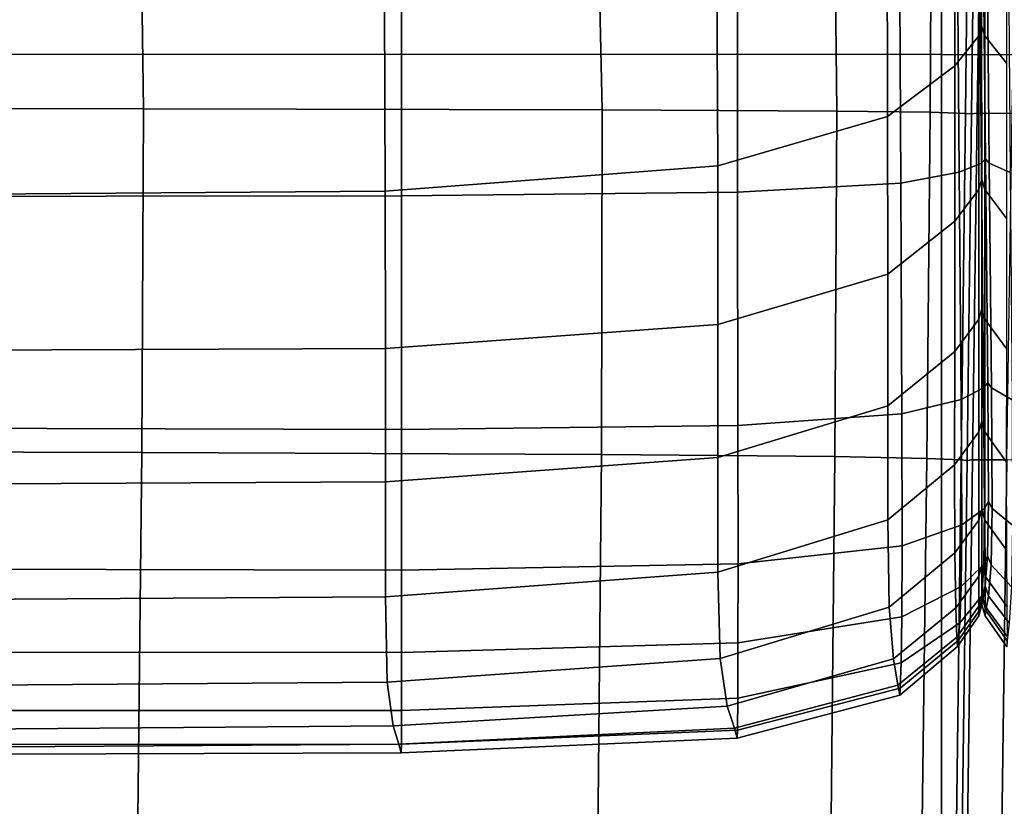
# Model space of a CAD drawing. Units: inches. Extents: x -42.1 to 42.1, y -19 to 23.6.
# Drawn here: x 4.4 to 6.9, y 10.4 to 12.3 of the extents above; entities that cross this region are included whole.
import ezdxf

# ---------------------------------------------------------------- set-up
doc = ezdxf.new("R2010")
doc.units = ezdxf.units.IN
doc.header["$MEASUREMENT"] = 0
doc.layers.add('SEAT-CUSHIONFABRIC', color=5, linetype='Continuous', plot=False)

msp = doc.modelspace()

# ---------------------------------------------------------------- linework, layer by layer
at = {"layer": 'SEAT-CUSHIONFABRIC'}
for points in [[(6.7205, 13.3808, 1.0313), (6.7205, 12.2532, 1.0313), (0.4003, 12.2546, 1.034), (0.4003, 13.3822, 1.034)], [(12.933, 13.3795, 1.0286), (12.933, 12.2519, 1.0286), (6.7205, 12.2532, 1.0313), (6.7205, 13.3808, 1.0313)], [(6.8205, 12.3251, 24.6143), (6.8205, 12.7871, 25.5472), (6.8134, 12.7635, 25.5618), (6.8134, 12.3002, 24.6265)], [(6.8205, 12.7871, 25.5472), (6.8205, 12.3251, 24.6143), (6.8287, 12.3002, 24.6258), (6.8287, 12.7636, 25.5612)], [(6.8134, 12.3002, 24.6265), (6.8134, 12.7635, 25.5618), (6.7529, 12.6924, 25.6159), (6.7531, 12.2248, 24.6731)], [(6.8287, 12.7636, 25.5612), (6.8287, 12.3002, 24.6258), (6.8831, 12.2308, 24.6631), (6.8834, 12.6986, 25.6061)], [(3.25, 12.7178, 15.6782), (3.2509, 12.1198, 15.802), (4.727, 12.1179, 15.7222), (4.7185, 12.7161, 15.5975)], [(4.7185, 12.7161, 15.5975), (4.727, 12.1179, 15.7222), (5.8724, 12.1153, 15.6226), (5.8591, 12.7145, 15.4765)], [(6.4585, 12.1122, 15.5122), (6.4518, 12.7132, 15.3061), (5.8591, 12.7145, 15.4765), (5.8724, 12.1153, 15.6226)], [(6.6922, 12.109, 15.4033), (6.6948, 12.7123, 15.1387), (6.4518, 12.7132, 15.3061), (6.4585, 12.1122, 15.5122)], [(6.5856, 12.0981, 24.7647), (6.7531, 12.2248, 24.6731), (6.7529, 12.6924, 25.6159), (6.5844, 12.5735, 25.7203)], [(6.7802, 12.1063, 15.308), (6.7866, 12.7118, 15.0267), (6.6948, 12.7123, 15.1387), (6.6922, 12.109, 15.4033)], [(6.7951, 12.1051, 15.2607), (6.8026, 12.7117, 14.9817), (6.7866, 12.7118, 15.0267), (6.7802, 12.1063, 15.308)], [(6.8092, 12.1065, 15.2957), (6.8181, 12.7119, 15.0153), (6.8026, 12.7117, 14.9817), (6.7951, 12.1051, 15.2607)], [(6.8966, 12.1056, 15.3811), (6.9093, 12.7098, 15.1195), (6.8181, 12.7119, 15.0153), (6.8092, 12.1065, 15.2957)], [(6.8237, 12.6227, 14.973), (6.8297, 11.9927, 15.1708), (6.8197, 11.9823, 15.1489), (6.8138, 12.6116, 14.9516)], [(6.8297, 11.9927, 15.1708), (6.8237, 12.6227, 14.973), (6.8334, 12.6116, 14.9515), (6.8393, 11.9821, 15.1489)], [(6.8138, 12.6116, 14.9516), (6.8197, 11.9823, 15.1489), (6.7642, 11.9593, 15.1227), (6.7592, 12.587, 14.9245)], [(6.8393, 11.9821, 15.1489), (6.8334, 12.6116, 14.9515), (6.887, 12.5874, 14.9236), (6.8919, 11.9589, 15.1217)], [(6.1612, 11.9755, 24.8448), (6.5856, 12.0981, 24.7647), (6.5844, 12.5735, 25.7203), (6.1592, 12.453, 25.8115)], [(6.6154, 12.5574, 14.9288), (6.7592, 12.587, 14.9245), (6.7642, 11.9593, 15.1227), (6.6183, 11.9322, 15.1315)], [(6.2102, 12.5319, 14.9501), (6.6154, 12.5574, 14.9288), (6.6183, 11.9322, 15.1315), (6.211, 11.9096, 15.1654)], [(5.3713, 11.9001, 15.2144), (3.8951, 11.8988, 15.2691), (3.895, 12.513, 15), (5.3712, 12.5195, 14.9739)], [(6.211, 11.9096, 15.1654), (5.3713, 11.9001, 15.2144), (5.3712, 12.5195, 14.9739), (6.2102, 12.5319, 14.9501)], [(5.3304, 11.9123, 24.8566), (6.1612, 11.9755, 24.8448), (6.1592, 12.453, 25.8115), (5.3285, 12.3773, 25.8258)], [(3.8718, 11.9017, 24.8325), (5.3304, 11.9123, 24.8566), (5.3285, 12.3773, 25.8258), (3.8704, 12.3552, 25.8001)], [(6.8206, 11.9417, 23.6374), (6.8205, 12.3251, 24.6143), (6.8134, 12.3002, 24.6265), (6.8134, 11.9159, 23.6475)], [(6.8205, 12.3251, 24.6143), (6.8206, 11.9417, 23.6374), (6.8287, 11.9159, 23.6467), (6.8287, 12.3002, 24.6258)], [(6.8134, 11.9159, 23.6475), (6.8134, 12.3002, 24.6265), (6.7531, 12.2248, 24.6731), (6.7532, 11.8374, 23.6876)], [(6.8287, 12.3002, 24.6258), (6.8287, 11.9159, 23.6467), (6.883, 11.8434, 23.6774), (6.8831, 12.2308, 24.6631)], [(6.7205, 12.2532, 1.0313), (6.7205, 10.2822, 1.0313), (0.4003, 10.2835, 1.034), (0.4003, 12.2546, 1.034)], [(12.933, 12.2519, 1.0286), (12.933, 10.2809, 1.0286), (6.7205, 10.2822, 1.0313), (6.7205, 12.2532, 1.0313)], [(6.586, 11.7052, 23.7681), (6.7532, 11.8374, 23.6876), (6.7531, 12.2248, 24.6731), (6.5856, 12.0981, 24.7647)], [(3.2509, 12.1198, 15.802), (3.2434, 11.2641, 15.8907), (4.7226, 11.26, 15.8034), (4.727, 12.1179, 15.7222)], [(4.727, 12.1179, 15.7222), (4.7226, 11.26, 15.8034), (5.8709, 11.255, 15.7137), (5.8724, 12.1153, 15.6226)], [(6.4541, 11.2495, 15.6496), (6.4585, 12.1122, 15.5122), (5.8724, 12.1153, 15.6226), (5.8709, 11.255, 15.7137)], [(6.6833, 11.2445, 15.5883), (6.6922, 12.109, 15.4033), (6.4585, 12.1122, 15.5122), (6.4541, 11.2495, 15.6496)], [(6.7696, 11.2412, 15.5072), (6.7802, 12.1063, 15.308), (6.6922, 12.109, 15.4033), (6.6833, 11.2445, 15.5883)], [(6.784, 11.24, 15.4588), (6.7951, 12.1051, 15.2607), (6.7802, 12.1063, 15.308), (6.7696, 11.2412, 15.5072)], [(6.7976, 11.2414, 15.4951), (6.8092, 12.1065, 15.2957), (6.7951, 12.1051, 15.2607), (6.784, 11.24, 15.4588)], [(6.8836, 11.2413, 15.5649), (6.8966, 12.1056, 15.3811), (6.8092, 12.1065, 15.2957), (6.7976, 11.2414, 15.4951)], [(6.1619, 11.5794, 23.8385), (6.586, 11.7052, 23.7681), (6.5856, 12.0981, 24.7647), (6.1612, 11.9755, 24.8448)], [(6.8197, 11.9823, 15.1489), (6.8254, 11.421, 15.3248), (6.769, 11.3921, 15.3052), (6.7642, 11.9593, 15.1227)], [(6.8297, 11.9927, 15.1708), (6.8356, 11.4338, 15.3448), (6.8254, 11.421, 15.3248), (6.8197, 11.9823, 15.1489)], [(6.8356, 11.4338, 15.3448), (6.8297, 11.9927, 15.1708), (6.8393, 11.9821, 15.1489), (6.8449, 11.4208, 15.3246)], [(6.8449, 11.4208, 15.3246), (6.8393, 11.9821, 15.1489), (6.8919, 11.9589, 15.1217), (6.8966, 11.3909, 15.3033)], [(6.1612, 11.9755, 24.8448), (5.3304, 11.9123, 24.8566), (5.331, 11.5197, 23.8481), (6.1619, 11.5794, 23.8385)], [(6.6183, 11.9322, 15.1315), (6.7642, 11.9593, 15.1227), (6.769, 11.3921, 15.3052), (6.6211, 11.3562, 15.3268)], [(6.211, 11.9096, 15.1654), (6.6183, 11.9322, 15.1315), (6.6211, 11.3562, 15.3268), (6.2118, 11.3268, 15.3804)], [(6.8207, 11.6187, 22.5569), (6.8206, 11.9417, 23.6374), (6.8134, 11.9159, 23.6475), (6.8134, 11.5923, 22.5651)], [(6.8206, 11.9417, 23.6374), (6.8207, 11.6187, 22.5569), (6.8288, 11.5922, 22.5643), (6.8287, 11.9159, 23.6467)], [(5.3304, 11.9123, 24.8566), (3.8718, 11.9017, 24.8325), (3.8723, 11.5131, 23.8255), (5.331, 11.5197, 23.8481)], [(6.2118, 11.3268, 15.3804), (5.3714, 11.317, 15.457), (5.3713, 11.9001, 15.2144), (6.211, 11.9096, 15.1654)], [(6.8134, 11.5923, 22.5651), (6.8134, 11.9159, 23.6475), (6.7532, 11.8374, 23.6876), (6.7531, 11.5117, 22.5992)], [(6.8287, 11.9159, 23.6467), (6.8288, 11.5922, 22.5643), (6.883, 11.5178, 22.5889), (6.883, 11.8434, 23.6774)], [(5.3714, 11.317, 15.457), (3.8952, 11.3211, 15.5395), (3.8951, 11.8988, 15.2691), (5.3713, 11.9001, 15.2144)], [(6.5859, 11.3761, 22.6695), (6.7531, 11.5117, 22.5992), (6.7532, 11.8374, 23.6876), (6.586, 11.7052, 23.7681)], [(6.1619, 11.2471, 22.7308), (6.5859, 11.3761, 22.6695), (6.586, 11.7052, 23.7681), (6.1619, 11.5794, 23.8385)], [(6.8207, 11.3381, 21.313), (6.8207, 11.6187, 22.5569), (6.8134, 11.5923, 22.5651), (6.8133, 11.3111, 21.3196)], [(6.8207, 11.6187, 22.5569), (6.8207, 11.3381, 21.313), (6.8288, 11.3111, 21.3186), (6.8288, 11.5922, 22.5643)], [(6.8133, 11.3111, 21.3196), (6.8134, 11.5923, 22.5651), (6.7531, 11.5117, 22.5992), (6.7529, 11.2293, 21.348)], [(6.8288, 11.5922, 22.5643), (6.8288, 11.3111, 21.3186), (6.8829, 11.2354, 21.3374), (6.883, 11.5178, 22.5889)], [(6.1619, 11.5794, 23.8385), (5.331, 11.5197, 23.8481), (5.3311, 11.1864, 22.738), (6.1619, 11.2471, 22.7308)], [(5.331, 11.5197, 23.8481), (3.8723, 11.5131, 23.8255), (3.8723, 11.1792, 22.7163), (5.3311, 11.1864, 22.738)], [(6.5858, 11.0917, 21.4078), (6.7529, 11.2293, 21.348), (6.7531, 11.5117, 22.5992), (6.5859, 11.3761, 22.6695)], [(6.8254, 11.421, 15.3248), (6.8273, 11.1199, 15.4781), (6.7707, 11.0793, 15.4657), (6.769, 11.3921, 15.3052)], [(6.8356, 11.4338, 15.3448), (6.8375, 11.1371, 15.4943), (6.8273, 11.1199, 15.4781), (6.8254, 11.421, 15.3248)], [(6.8375, 11.1371, 15.4943), (6.8356, 11.4338, 15.3448), (6.8449, 11.4208, 15.3246), (6.8465, 11.1196, 15.4774)], [(6.8465, 11.1196, 15.4774), (6.8449, 11.4208, 15.3246), (6.8966, 11.3909, 15.3033), (6.8977, 11.0781, 15.4608)], [(6.6211, 11.3562, 15.3268), (6.769, 11.3921, 15.3052), (6.7707, 11.0793, 15.4657), (6.622, 11.0263, 15.4945)], [(6.1619, 10.9608, 21.4596), (6.5858, 11.0917, 21.4078), (6.5859, 11.3761, 22.6695), (6.1619, 11.2471, 22.7308)], [(6.2118, 11.3268, 15.3804), (6.6211, 11.3562, 15.3268), (6.622, 11.0263, 15.4945), (6.212, 10.9816, 15.558)], [(3.8953, 10.9691, 15.7471), (3.8952, 11.3211, 15.5395), (5.3714, 11.317, 15.457), (5.3714, 10.9659, 15.6498)], [(5.3714, 10.9659, 15.6498), (5.3714, 11.317, 15.457), (6.2118, 11.3268, 15.3804), (6.212, 10.9816, 15.558)], [(6.8207, 11.1183, 20.0888), (6.8207, 11.3381, 21.313), (6.8133, 11.3111, 21.3196), (6.8132, 11.0911, 20.0937)], [(6.8207, 11.3381, 21.313), (6.8207, 11.1183, 20.0888), (6.8288, 11.0911, 20.0928), (6.8288, 11.3111, 21.3186)], [(6.8132, 11.0911, 20.0937), (6.8133, 11.3111, 21.3196), (6.7529, 11.2293, 21.348), (6.7536, 11.0095, 20.1155)], [(6.8288, 11.3111, 21.3186), (6.8288, 11.0911, 20.0928), (6.8832, 11.0148, 20.1062), (6.8829, 11.2354, 21.3374)], [(3.2434, 11.2641, 15.8907), (3.2297, 10.0509, 15.9529), (4.7093, 10.0413, 15.8388), (4.7226, 11.26, 15.8034)], [(4.7226, 11.26, 15.8034), (4.7093, 10.0413, 15.8388), (5.8594, 10.0303, 15.7196), (5.8709, 11.255, 15.7137)], [(5.3311, 10.8991, 21.4636), (6.1619, 10.9608, 21.4596), (6.1619, 11.2471, 22.7308), (5.3311, 11.1864, 22.738)], [(5.8594, 10.0303, 15.7196), (6.4411, 10.0198, 15.6313), (6.4541, 11.2495, 15.6496), (5.8709, 11.255, 15.7137)], [(6.4411, 10.0198, 15.6313), (6.6679, 10.0123, 15.5537), (6.6833, 11.2445, 15.5883), (6.4541, 11.2495, 15.6496)], [(6.6679, 10.0123, 15.5537), (6.7534, 10.0099, 15.4663), (6.7696, 11.2412, 15.5072), (6.6833, 11.2445, 15.5883)], [(6.7534, 10.0099, 15.4663), (6.7677, 10.0102, 15.4176), (6.784, 11.24, 15.4588), (6.7696, 11.2412, 15.5072)], [(6.7677, 10.0102, 15.4176), (6.7811, 10.0103, 15.4558), (6.7976, 11.2414, 15.4951), (6.784, 11.24, 15.4588)], [(6.7811, 10.0103, 15.4558), (6.8665, 10.0115, 15.5319), (6.8836, 11.2413, 15.5649), (6.7976, 11.2414, 15.4951)], [(6.8836, 11.2413, 15.5649), (6.8665, 10.0115, 15.5319), (7.0966, 10.0146, 15.5969), (7.1155, 11.2356, 15.6167)], [(6.5894, 10.8738, 20.162), (6.7536, 11.0095, 20.1155), (6.7529, 11.2293, 21.348), (6.5858, 11.0917, 21.4078)], [(3.8723, 10.8902, 21.442), (5.3311, 10.8991, 21.4636), (5.3311, 11.1864, 22.738), (3.8723, 11.1792, 22.7163)], [(6.8273, 11.1199, 15.4781), (6.8257, 10.9798, 15.696), (6.7694, 10.9253, 15.6894), (6.7707, 11.0793, 15.4657)], [(6.8208, 10.978, 19.067), (6.8207, 11.1183, 20.0888), (6.8132, 11.0911, 20.0937), (6.8131, 10.9506, 19.0702)], [(6.8207, 11.1183, 20.0888), (6.8208, 10.978, 19.067), (6.8289, 10.9507, 19.0697), (6.8288, 11.0911, 20.0928)], [(6.8375, 11.1371, 15.4943), (6.8355, 11.0017, 15.7077), (6.8257, 10.9798, 15.696), (6.8273, 11.1199, 15.4781)], [(6.8355, 11.0017, 15.7077), (6.8375, 11.1371, 15.4943), (6.8465, 11.1196, 15.4774), (6.8441, 10.9795, 15.6951)], [(6.8441, 10.9795, 15.6951), (6.8465, 11.1196, 15.4774), (6.8977, 11.0781, 15.4608), (6.8954, 10.9244, 15.6823)], [(6.1677, 10.7456, 20.2019), (6.5894, 10.8738, 20.162), (6.5858, 11.0917, 21.4078), (6.1619, 10.9608, 21.4596)], [(6.622, 11.0263, 15.4945), (6.7707, 11.0793, 15.4657), (6.7694, 10.9253, 15.6894), (6.6213, 10.8498, 15.717)], [(6.8131, 10.9506, 19.0702), (6.8132, 11.0911, 20.0937), (6.7536, 11.0095, 20.1155), (6.7562, 10.8717, 19.0835)], [(6.8288, 11.0911, 20.0928), (6.8289, 10.9507, 19.0697), (6.8842, 10.8744, 19.0782), (6.8832, 11.0148, 20.1062)], [(6.212, 10.9816, 15.558), (6.622, 11.0263, 15.4945), (6.6213, 10.8498, 15.717), (6.2118, 10.7845, 15.7771)], [(6.7536, 11.0095, 20.1155), (6.5894, 10.8738, 20.162), (6.6003, 10.7442, 19.1111), (6.7562, 10.8717, 19.0835)], [(6.8355, 11.0017, 15.7077), (6.8296, 10.9267, 16.0729), (6.8206, 10.9015, 16.066), (6.8257, 10.9798, 15.696)], [(6.8296, 10.9267, 16.0729), (6.8355, 11.0017, 15.7077), (6.8441, 10.9795, 15.6951), (6.8377, 10.9014, 16.0653)], [(5.3713, 10.7607, 15.8681), (5.3714, 10.9659, 15.6498), (6.212, 10.9816, 15.558), (6.2118, 10.7845, 15.7771)], [(6.8257, 10.9798, 15.696), (6.8206, 10.9015, 16.066), (6.7656, 10.8346, 16.0614), (6.7694, 10.9253, 15.6894)], [(6.8209, 10.9032, 18.1726), (6.8208, 10.978, 19.067), (6.8131, 10.9506, 19.0702), (6.8131, 10.8757, 18.174)], [(6.8208, 10.978, 19.067), (6.8209, 10.9032, 18.1726), (6.829, 10.8758, 18.1739), (6.8289, 10.9507, 19.0697)], [(6.8377, 10.9014, 16.0653), (6.8441, 10.9795, 15.6951), (6.8954, 10.9244, 15.6823), (6.8896, 10.8341, 16.0563)], [(3.8952, 10.7611, 15.9642), (3.8953, 10.9691, 15.7471), (5.3714, 10.9659, 15.6498), (5.3713, 10.7607, 15.8681)], [(5.3358, 10.6866, 20.2035), (6.1677, 10.7456, 20.2019), (6.1619, 10.9608, 21.4596), (5.3311, 10.8991, 21.4636)], [(6.8131, 10.8757, 18.174), (6.8131, 10.9506, 19.0702), (6.7562, 10.8717, 19.0835), (6.7588, 10.7991, 18.1792)], [(6.8289, 10.9507, 19.0697), (6.829, 10.8758, 18.1739), (6.8847, 10.7993, 18.1777), (6.8842, 10.8744, 19.0782)], [(6.6213, 10.8498, 15.717), (6.7694, 10.9253, 15.6894), (6.7656, 10.8346, 16.0614), (6.6192, 10.7343, 16.0762)], [(6.8296, 10.9267, 16.0729), (6.8236, 10.8925, 16.6079), (6.8154, 10.8655, 16.6049), (6.8206, 10.9015, 16.066)], [(6.8236, 10.8925, 16.6079), (6.8296, 10.9267, 16.0729), (6.8377, 10.9014, 16.0653), (6.8313, 10.8655, 16.6047)], [(3.875, 10.6757, 20.1838), (5.3358, 10.6866, 20.2035), (5.3311, 10.8991, 21.4636), (3.8723, 10.8902, 21.442)], [(6.8206, 10.9015, 16.066), (6.8154, 10.8655, 16.6049), (6.7616, 10.7901, 16.6016), (6.7656, 10.8346, 16.0614)], [(6.8213, 10.8796, 17.3303), (6.8209, 10.9032, 18.1726), (6.8131, 10.8757, 18.174), (6.8134, 10.8521, 17.3299)], [(6.8209, 10.9032, 18.1726), (6.8213, 10.8796, 17.3303), (6.8291, 10.8522, 17.3299), (6.829, 10.8758, 18.1739)], [(6.8313, 10.8655, 16.6047), (6.8377, 10.9014, 16.0653), (6.8896, 10.8341, 16.0563), (6.8843, 10.7899, 16.5996)], [(6.5894, 10.8738, 20.162), (6.1677, 10.7456, 20.2019), (6.1851, 10.6267, 19.1345), (6.6003, 10.7442, 19.1111)], [(6.7562, 10.8717, 19.0835), (6.6003, 10.7442, 19.1111), (6.6114, 10.679, 18.1892), (6.7588, 10.7991, 18.1792)], [(6.8134, 10.8521, 17.3299), (6.8131, 10.8757, 18.174), (6.7588, 10.7991, 18.1792), (6.76, 10.7751, 17.3297)], [(6.8236, 10.8925, 16.6079), (6.8213, 10.8796, 17.3303), (6.8134, 10.8521, 17.3299), (6.8154, 10.8655, 16.6049)], [(6.8213, 10.8796, 17.3303), (6.8236, 10.8925, 16.6079), (6.8313, 10.8655, 16.6047), (6.8291, 10.8522, 17.3299)], [(6.829, 10.8758, 18.1739), (6.8291, 10.8522, 17.3299), (6.8837, 10.7747, 17.3291), (6.8847, 10.7993, 18.1777)], [(6.2118, 10.7845, 15.7771), (6.6213, 10.8498, 15.717), (6.6192, 10.7343, 16.0762), (6.2112, 10.6462, 16.1162)], [(6.8154, 10.8655, 16.6049), (6.8134, 10.8521, 17.3299), (6.76, 10.7751, 17.3297), (6.7616, 10.7901, 16.6016)], [(6.8291, 10.8522, 17.3299), (6.8313, 10.8655, 16.6047), (6.8843, 10.7899, 16.5996), (6.8837, 10.7747, 17.3291)], [(6.6192, 10.7343, 16.0762), (6.7656, 10.8346, 16.0614), (6.7616, 10.7901, 16.6016), (6.617, 10.6717, 16.6037)], [(6.7588, 10.7991, 18.1792), (6.6114, 10.679, 18.1892), (6.6157, 10.654, 17.3307), (6.76, 10.7751, 17.3297)], [(5.3713, 10.7607, 15.8681), (6.2118, 10.7845, 15.7771), (6.2112, 10.6462, 16.1162), (5.3713, 10.6156, 16.1872)], [(6.76, 10.7751, 17.3297), (6.6157, 10.654, 17.3307), (6.617, 10.6717, 16.6037), (6.7616, 10.7901, 16.6016)], [(3.8952, 10.7611, 15.9642), (5.3713, 10.7607, 15.8681), (5.3713, 10.6156, 16.1872), (3.8951, 10.6157, 16.2631)], [(6.1851, 10.6267, 19.1345), (6.1677, 10.7456, 20.2019), (5.3358, 10.6866, 20.2035), (5.3502, 10.5773, 19.1357)], [(6.6003, 10.7442, 19.1111), (6.1851, 10.6267, 19.1345), (6.2028, 10.5712, 18.1996), (6.6114, 10.679, 18.1892)], [(6.2112, 10.6462, 16.1162), (6.6192, 10.7343, 16.0762), (6.617, 10.6717, 16.6037), (6.2104, 10.5667, 16.6215)], [(5.3502, 10.5773, 19.1357), (5.3358, 10.6866, 20.2035), (3.875, 10.6757, 20.1838), (3.8831, 10.5659, 19.1227)], [(6.6114, 10.679, 18.1892), (6.2028, 10.5712, 18.1996), (6.2094, 10.5465, 17.3389), (6.6157, 10.654, 17.3307)], [(6.6157, 10.654, 17.3307), (6.2094, 10.5465, 17.3389), (6.2104, 10.5667, 16.6215), (6.617, 10.6717, 16.6037)], [(6.2028, 10.5712, 18.1996), (6.1851, 10.6267, 19.1345), (5.3502, 10.5773, 19.1357), (5.3648, 10.5317, 18.2061)], [(5.3713, 10.6156, 16.1872), (6.2112, 10.6462, 16.1162), (6.2104, 10.5667, 16.6215), (5.371, 10.5317, 16.6652)], [(3.8951, 10.6157, 16.2631), (5.3713, 10.6156, 16.1872), (5.371, 10.5317, 16.6652), (3.8948, 10.5309, 16.7126)], [(5.3648, 10.5317, 18.2061), (5.3502, 10.5773, 19.1357), (3.8831, 10.5659, 19.1227), (3.8912, 10.5218, 18.2062)], [(5.3703, 10.5101, 17.3604), (6.2094, 10.5465, 17.3389), (6.2028, 10.5712, 18.1996), (5.3648, 10.5317, 18.2061)], [(5.371, 10.5317, 16.6652), (6.2104, 10.5667, 16.6215), (6.2094, 10.5465, 17.3389), (5.3703, 10.5101, 17.3604)], [(3.8943, 10.5049, 17.3815), (5.3703, 10.5101, 17.3604), (5.3648, 10.5317, 18.2061), (3.8912, 10.5218, 18.2062)], [(3.8948, 10.5309, 16.7126), (5.371, 10.5317, 16.6652), (5.3703, 10.5101, 17.3604), (3.8943, 10.5049, 17.3815)]]:
    msp.add_3dface(points, dxfattribs=at)

doc.saveas('drawing.dxf')
